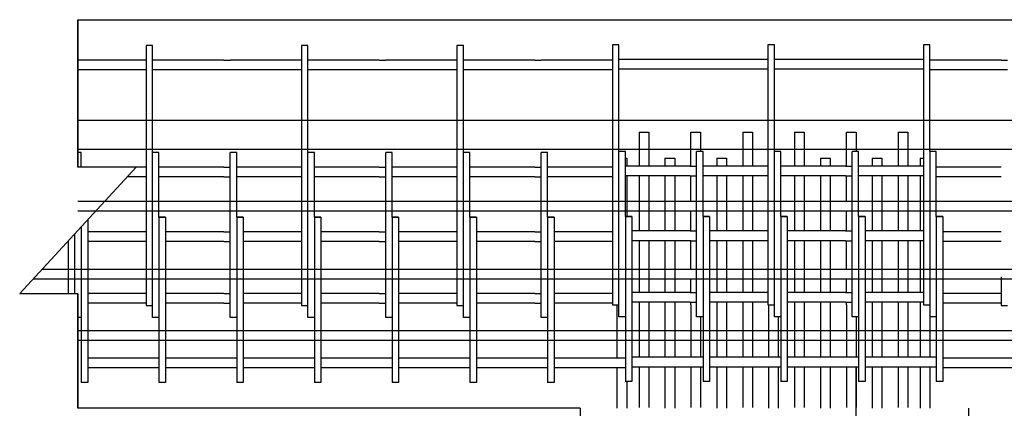
# Model space of a CAD drawing. Units: inches. Extents: x -2 to 5422, y -3389 to 993.
# Drawn here: x 5197 to 5273, y -3342 to -3312 of the extents above; entities that cross this region are included whole.
import ezdxf

# ---------------------------------------------------------------- set-up
doc = ezdxf.new("R2010")
doc.units = ezdxf.units.IN
doc.header["$MEASUREMENT"] = 0

msp = doc.modelspace()

# ---------------------------------------------------------------- linework, layer by layer
at = {"color": 5}
for p, q in [((5201.54885, -3311.50363), (5398.79885, -3311.50363)), ((5201.54885, -3322.87863), (5201.54885, -3311.50363)), ((5201.54885, -3311.50363), (5201.54885, -3322.87863)), ((5201.54885, -3319.25363), (5398.79885, -3319.25363)), ((5201.54885, -3321.50363), (5398.79885, -3321.50363)), ((5206.04885, -3322.87863), (5197.04885, -3332.62863)), ((5201.54885, -3325.50363), (5400.87577, -3325.50363)), ((5201.54885, -3326.25363), (5400.18346, -3326.25363)), ((5198.77961, -3330.75363), (5396.02961, -3330.75363)), ((5198.08731, -3331.50363), (5395.33731, -3331.50363)), ((5197.04885, -3332.62863), (5201.54885, -3332.62863)), ((5201.54885, -3341.50363), (5201.54885, -3332.62863)), ((5201.54885, -3335.50363), (5398.79885, -3335.50363)), ((5201.54885, -3336.25363), (5398.79885, -3336.25363)), ((5240.29885, -3341.50363), (5201.54885, -3341.50363)), ((5240.29885, -3341.50363), (5240.29885, -3353.50363)), ((5270.29885, -3353.50363), (5270.29885, -3341.50363))]:
    msp.add_line(p, q, dxfattribs=at)
for p, q in [((5207.29885, -3313.50363), (5206.79885, -3313.50363)), ((5206.79885, -3313.50363), (5206.79885, -3331.34494)), ((5207.29885, -3321.75363), (5207.29885, -3313.50363)), ((5219.29885, -3313.50363), (5218.79885, -3313.50363)), ((5218.79885, -3313.50363), (5218.79885, -3331.34494)), ((5219.29885, -3321.75363), (5219.29885, -3313.50363)), ((5231.29885, -3313.50363), (5230.79885, -3313.50363)), ((5230.79885, -3313.50363), (5230.79885, -3331.34494)), ((5231.29885, -3321.75363), (5231.29885, -3313.50363)), ((5243.29884, -3313.4408), (5242.79884, -3313.4408)), ((5242.79884, -3313.4408), (5242.79884, -3331.28211)), ((5243.29884, -3321.6908), (5243.29884, -3313.4408)), ((5255.29884, -3313.4408), (5254.79884, -3313.4408)), ((5254.79884, -3313.4408), (5254.79884, -3331.28211)), ((5255.29884, -3321.6908), (5255.29884, -3313.4408)), ((5267.29884, -3313.4408), (5266.79884, -3313.4408)), ((5266.79884, -3313.4408), (5266.79884, -3331.28211)), ((5267.29884, -3321.6908), (5267.29884, -3313.4408)), ((5206.79885, -3314.62863), (5201.54885, -3314.62863)), ((5212.79885, -3314.62863), (5207.29885, -3314.62863)), ((5212.79885, -3314.62863), (5213.29885, -3314.62863)), ((5218.79885, -3314.62863), (5213.29885, -3314.62863)), ((5224.79885, -3314.62863), (5219.29885, -3314.62863)), ((5224.79885, -3314.62863), (5225.29885, -3314.62863)), ((5230.79885, -3314.62863), (5225.29885, -3314.62863)), ((5236.79885, -3314.62863), (5231.29885, -3314.62863)), ((5236.79885, -3314.62863), (5237.29885, -3314.62863)), ((5242.79885, -3314.62863), (5237.29885, -3314.62863)), ((5248.79884, -3314.5658), (5243.29884, -3314.5658)), ((5249.29884, -3314.5658), (5248.79884, -3314.5658)), ((5254.79884, -3314.5658), (5249.29884, -3314.5658)), ((5260.79884, -3314.5658), (5255.29884, -3314.5658)), ((5261.29884, -3314.5658), (5260.79884, -3314.5658)), ((5266.79884, -3314.5658), (5261.29884, -3314.5658)), ((5272.79885, -3314.62863), (5267.29885, -3314.62863)), ((5272.79885, -3314.62863), (5273.29885, -3314.62863)), ((5206.79885, -3315.37863), (5201.54885, -3315.37863)), ((5212.79885, -3315.37863), (5207.29885, -3315.37863)), ((5213.29885, -3315.37863), (5212.79885, -3315.37863)), ((5218.79885, -3315.37863), (5213.29885, -3315.37863)), ((5224.79885, -3315.37863), (5219.29885, -3315.37863)), ((5225.29885, -3315.37863), (5224.01563, -3315.37863)), ((5230.79885, -3315.37863), (5225.29885, -3315.37863)), ((5236.79885, -3315.37863), (5231.29885, -3315.37863)), ((5237.29885, -3315.37863), (5236.79885, -3315.37863)), ((5242.79885, -3315.37863), (5237.29885, -3315.37863)), ((5248.79884, -3315.3158), (5243.29884, -3315.3158)), ((5249.29884, -3315.3158), (5248.79884, -3315.3158)), ((5254.79884, -3315.3158), (5249.29884, -3315.3158)), ((5260.79884, -3315.3158), (5255.29884, -3315.3158)), ((5261.29884, -3315.3158), (5260.79884, -3315.3158)), ((5266.79884, -3315.3158), (5261.29884, -3315.3158)), ((5272.79885, -3315.37863), (5267.29885, -3315.37863)), ((5273.29885, -3315.37863), (5272.79885, -3315.37863)), ((5244.85526, -3320.1908), (5245.60526, -3320.1908)), ((5244.85526, -3320.1908), (5244.85526, -3322.8158)), ((5245.60526, -3320.1908), (5245.60526, -3322.1908)), ((5245.60526, -3320.1908), (5245.60526, -3322.8158)), ((5248.85526, -3320.1908), (5249.29884, -3320.1908)), ((5248.85526, -3322.8158), (5248.85526, -3320.1908)), ((5249.29884, -3320.1908), (5249.60526, -3320.1908)), ((5249.60526, -3320.1908), (5249.60526, -3321.6908)), ((5249.60526, -3320.1908), (5249.60526, -3321.6908)), ((5252.85526, -3320.1908), (5252.85526, -3322.8158)), ((5252.85526, -3320.1908), (5253.60526, -3320.1908)), ((5253.60526, -3320.1908), (5253.60526, -3322.8158)), ((5253.60526, -3320.1908), (5253.60526, -3322.1908)), ((5256.85526, -3320.1908), (5257.60526, -3320.1908)), ((5256.85526, -3320.1908), (5256.85526, -3322.8158)), ((5257.60526, -3320.1908), (5257.60526, -3322.1908)), ((5257.60526, -3320.1908), (5257.60526, -3322.8158)), ((5260.85526, -3320.1908), (5261.29884, -3320.1908)), ((5260.85526, -3322.8158), (5260.85526, -3320.1908)), ((5261.29884, -3320.1908), (5261.60526, -3320.1908)), ((5261.60526, -3320.1908), (5261.60526, -3321.6908)), ((5261.60526, -3320.1908), (5261.60526, -3321.6908)), ((5264.85526, -3320.1908), (5264.85526, -3322.8158)), ((5264.85526, -3320.1908), (5265.60526, -3320.1908)), ((5265.60526, -3320.1908), (5265.60526, -3322.8158)), ((5265.60526, -3320.1908), (5265.60526, -3322.1908)), ((5201.54885, -3321.75363), (5201.54885, -3322.87863)), ((5201.79885, -3321.75363), (5201.54885, -3321.75363)), ((5201.79885, -3322.87863), (5201.79885, -3321.75363)), ((5207.54885, -3321.75363), (5207.29885, -3321.75363)), ((5207.29885, -3334.50363), (5207.29885, -3321.75363)), ((5207.79885, -3321.75363), (5207.54885, -3321.75363)), ((5207.79885, -3326.75363), (5207.79885, -3321.75363)), ((5213.29885, -3334.50363), (5213.29885, -3321.75363)), ((5213.54885, -3321.75363), (5213.29885, -3321.75363)), ((5213.79885, -3321.75363), (5213.54885, -3321.75363)), ((5213.79885, -3326.75363), (5213.79885, -3321.75363)), ((5219.54885, -3321.75363), (5219.29885, -3321.75363)), ((5219.29885, -3334.50363), (5219.29885, -3321.75363)), ((5219.79885, -3321.75363), (5219.54885, -3321.75363)), ((5219.79885, -3326.75363), (5219.79885, -3321.75363)), ((5225.29885, -3334.50363), (5225.29885, -3321.75363)), ((5225.54885, -3321.75363), (5225.29885, -3321.75363)), ((5225.79885, -3321.75363), (5225.54885, -3321.75363)), ((5225.79885, -3326.75363), (5225.79885, -3321.75363)), ((5231.29885, -3334.50363), (5231.29885, -3321.75363)), ((5231.54885, -3321.75363), (5231.29885, -3321.75363)), ((5231.79885, -3321.75363), (5231.54885, -3321.75363)), ((5231.79885, -3326.75363), (5231.79885, -3321.75363)), ((5237.54885, -3321.75363), (5237.29885, -3321.75363)), ((5237.29885, -3334.50363), (5237.29885, -3321.75363)), ((5237.79885, -3321.75363), (5237.54885, -3321.75363)), ((5237.79885, -3326.75363), (5237.79885, -3321.75363)), ((5243.29884, -3334.4408), (5243.29884, -3321.6908)), ((5243.54884, -3321.6908), (5243.29884, -3321.6908)), ((5243.79884, -3321.6908), (5243.54884, -3321.6908)), ((5243.79884, -3326.6908), (5243.79884, -3321.6908)), ((5249.54884, -3321.6908), (5249.29884, -3321.6908)), ((5249.29884, -3334.4408), (5249.29884, -3321.6908)), ((5249.79884, -3321.6908), (5249.54884, -3321.6908)), ((5249.79884, -3326.6908), (5249.79884, -3321.6908)), ((5255.29884, -3334.4408), (5255.29884, -3321.6908)), ((5255.54884, -3321.6908), (5255.29884, -3321.6908)), ((5255.79884, -3321.6908), (5255.54884, -3321.6908)), ((5255.79884, -3326.6908), (5255.79884, -3321.6908)), ((5261.54884, -3321.6908), (5261.29884, -3321.6908)), ((5261.29884, -3334.4408), (5261.29884, -3321.6908)), ((5261.79884, -3321.6908), (5261.54884, -3321.6908)), ((5261.79884, -3326.6908), (5261.79884, -3321.6908)), ((5267.29884, -3321.6908), (5267.29884, -3333.3158)), ((5267.54884, -3321.6908), (5267.29884, -3321.6908)), ((5267.79884, -3321.6908), (5267.54884, -3321.6908)), ((5267.79884, -3326.6908), (5267.79884, -3321.6908)), ((5243.79884, -3322.1908), (5243.90312, -3322.1908)), ((5243.90312, -3322.1908), (5243.90312, -3322.8158)), ((5246.85526, -3322.1908), (5247.60526, -3322.1908)), ((5246.85526, -3322.1908), (5246.85526, -3322.8158)), ((5247.60526, -3322.1908), (5247.60526, -3322.8158)), ((5250.85526, -3322.1908), (5251.60526, -3322.1908)), ((5250.85526, -3322.1908), (5250.85526, -3322.8158)), ((5250.85526, -3322.1908), (5250.85526, -3322.8158)), ((5251.60526, -3322.1908), (5251.60526, -3322.8158)), ((5258.85526, -3322.1908), (5258.85526, -3322.8158)), ((5258.85526, -3322.1908), (5259.60526, -3322.1908)), ((5259.60526, -3322.1908), (5259.60526, -3322.8158)), ((5262.85526, -3322.1908), (5262.85526, -3322.8158)), ((5262.85526, -3322.1908), (5263.60526, -3322.1908)), ((5263.60526, -3322.1908), (5263.60526, -3322.8158)), ((5266.5574, -3322.1908), (5266.79884, -3322.1908)), ((5266.5574, -3322.1908), (5266.5574, -3322.8158)), ((5206.04885, -3322.87863), (5201.54885, -3322.87863)), ((5206.79885, -3322.87863), (5201.79885, -3322.87863)), ((5212.79885, -3322.87863), (5207.79885, -3322.87863)), ((5212.79885, -3322.87863), (5213.29885, -3322.87863)), ((5218.79885, -3322.87863), (5213.79885, -3322.87863)), ((5224.79885, -3322.87863), (5219.79885, -3322.87863)), ((5224.79885, -3322.87863), (5225.29885, -3322.87863)), ((5230.79885, -3322.87863), (5225.79885, -3322.87863)), ((5236.79885, -3322.87863), (5231.79885, -3322.87863)), ((5236.79885, -3322.87863), (5237.29885, -3322.87863)), ((5242.79885, -3322.87863), (5237.79885, -3322.87863)), ((5248.79884, -3322.8158), (5243.79884, -3322.8158)), ((5248.79884, -3322.8158), (5249.29884, -3322.8158)), ((5254.79884, -3322.8158), (5249.79884, -3322.8158)), ((5260.79884, -3322.8158), (5255.79884, -3322.8158)), ((5260.79884, -3322.8158), (5261.29884, -3322.8158)), ((5266.79884, -3322.8158), (5261.79884, -3322.8158)), ((5272.79885, -3322.87863), (5267.79885, -3322.87863)), ((5206.79885, -3323.62863), (5205.35654, -3323.62863)), ((5212.79885, -3323.62863), (5207.79885, -3323.62863)), ((5212.79885, -3323.62863), (5213.29885, -3323.62863)), ((5218.79885, -3323.62863), (5213.79885, -3323.62863)), ((5224.79885, -3323.62863), (5219.79885, -3323.62863)), ((5224.79885, -3323.62863), (5225.29885, -3323.62863)), ((5230.79885, -3323.62863), (5225.79885, -3323.62863)), ((5236.79885, -3323.62863), (5231.79885, -3323.62863)), ((5236.79885, -3323.62863), (5237.29885, -3323.62863)), ((5242.79885, -3323.62863), (5237.79885, -3323.62863)), ((5248.79884, -3323.5658), (5243.79884, -3323.5658)), ((5243.90312, -3323.5658), (5243.90312, -3326.6908)), ((5244.85526, -3323.5658), (5244.85526, -3327.8158)), ((5245.60526, -3323.5658), (5245.60526, -3327.8158)), ((5246.85526, -3323.5658), (5246.85526, -3327.8158)), ((5247.60526, -3323.5658), (5247.60526, -3327.8158)), ((5248.79884, -3323.5658), (5249.29884, -3323.5658)), ((5248.85526, -3325.50363), (5248.85526, -3323.5658)), ((5254.79884, -3323.5658), (5249.79884, -3323.5658)), ((5250.85526, -3323.5658), (5250.85526, -3327.8158)), ((5250.85526, -3323.5658), (5250.85526, -3327.8158)), ((5251.60526, -3323.5658), (5251.60526, -3327.8158)), ((5252.85526, -3323.5658), (5252.85526, -3327.8158)), ((5253.60526, -3323.5658), (5253.60526, -3327.8158)), ((5260.79884, -3323.5658), (5255.79884, -3323.5658)), ((5256.85526, -3323.5658), (5256.85526, -3327.8158)), ((5257.60526, -3323.5658), (5257.60526, -3327.8158)), ((5258.85526, -3323.5658), (5258.85526, -3327.8158)), ((5259.60526, -3323.5658), (5259.60526, -3327.8158)), ((5260.79884, -3323.5658), (5261.29884, -3323.5658)), ((5260.85526, -3325.50363), (5260.85526, -3323.5658)), ((5266.79884, -3323.5658), (5261.79884, -3323.5658)), ((5262.85526, -3323.5658), (5262.85526, -3327.8158)), ((5263.60526, -3323.5658), (5263.60526, -3327.8158)), ((5264.85526, -3323.5658), (5264.85526, -3327.8158)), ((5265.60526, -3323.5658), (5265.60526, -3327.8158)), ((5266.5574, -3323.5658), (5266.5574, -3327.8158)), ((5272.79885, -3323.62863), (5267.79885, -3323.62863)), ((5248.85526, -3327.8158), (5248.85526, -3326.25363)), ((5260.85526, -3327.8158), (5260.85526, -3326.25363)), ((5202.29885, -3326.94113), (5202.29885, -3337.62863)), ((5207.79885, -3326.75363), (5207.79885, -3339.50363)), ((5207.79885, -3326.75363), (5208.29885, -3326.75363)), ((5208.29885, -3326.75363), (5207.79885, -3326.75363)), ((5208.29885, -3326.75363), (5208.29885, -3337.62863)), ((5213.79885, -3326.75363), (5213.79885, -3339.50363)), ((5214.29885, -3326.75363), (5213.79885, -3326.75363)), ((5213.79885, -3326.75363), (5214.29885, -3326.75363)), ((5214.29885, -3326.75363), (5214.29885, -3337.62863)), ((5219.79885, -3326.75363), (5219.79885, -3339.50363)), ((5219.79885, -3326.75363), (5220.29885, -3326.75363)), ((5220.29885, -3326.75363), (5219.79885, -3326.75363)), ((5220.29885, -3326.75363), (5220.29885, -3337.62863)), ((5225.79885, -3326.75363), (5225.79885, -3339.50363)), ((5226.29885, -3326.75363), (5225.79885, -3326.75363)), ((5225.79885, -3326.75363), (5226.29885, -3326.75363)), ((5226.29885, -3326.75363), (5226.29885, -3337.62863)), ((5231.79885, -3326.75363), (5231.79885, -3339.50363)), ((5232.29885, -3326.75363), (5231.79885, -3326.75363)), ((5231.79885, -3326.75363), (5232.29885, -3326.75363)), ((5232.29885, -3326.75363), (5232.29885, -3337.62863)), ((5237.79885, -3326.75363), (5237.79885, -3339.50363)), ((5237.79885, -3326.75363), (5238.29885, -3326.75363)), ((5238.29885, -3326.75363), (5237.79885, -3326.75363)), ((5238.29885, -3326.75363), (5238.29885, -3337.62863)), ((5243.79884, -3326.6908), (5243.79884, -3339.4408)), ((5244.29884, -3326.6908), (5243.79884, -3326.6908)), ((5243.79884, -3326.6908), (5244.29884, -3326.6908)), ((5244.29884, -3326.6908), (5244.29884, -3337.5658)), ((5249.79884, -3326.6908), (5249.79884, -3339.4408)), ((5249.79884, -3326.6908), (5250.29884, -3326.6908)), ((5250.29884, -3326.6908), (5249.79884, -3326.6908)), ((5250.29884, -3326.6908), (5250.29884, -3337.5658)), ((5255.79884, -3326.6908), (5255.79884, -3339.4408)), ((5256.29884, -3326.6908), (5255.79884, -3326.6908)), ((5255.79884, -3326.6908), (5256.29884, -3326.6908)), ((5256.29884, -3326.6908), (5256.29884, -3337.5658)), ((5261.79884, -3326.6908), (5261.79884, -3339.4408)), ((5261.79884, -3326.6908), (5262.29884, -3326.6908)), ((5262.29884, -3326.6908), (5261.79884, -3326.6908)), ((5262.29884, -3326.6908), (5262.29884, -3337.5658)), ((5267.79884, -3326.6908), (5267.79884, -3339.4408)), ((5267.79884, -3326.6908), (5268.29884, -3326.6908)), ((5268.29884, -3326.6908), (5267.79884, -3326.6908)), ((5268.29884, -3326.6908), (5268.29884, -3337.5658)), ((5201.29885, -3332.62863), (5201.29885, -3328.02446)), ((5201.79885, -3327.4828), (5201.79885, -3339.50363)), ((5202.29885, -3327.87863), (5202.29885, -3328.62863)), ((5206.79885, -3327.87863), (5202.29885, -3327.87863)), ((5208.29885, -3327.87863), (5208.29885, -3328.62863)), ((5212.79885, -3327.87863), (5208.29885, -3327.87863)), ((5212.79885, -3327.87863), (5213.29885, -3327.87863)), ((5214.29885, -3327.87863), (5214.29885, -3328.62863)), ((5218.79885, -3327.87863), (5214.29885, -3327.87863)), ((5220.29885, -3327.87863), (5220.29885, -3328.62863)), ((5224.79885, -3327.87863), (5220.29885, -3327.87863)), ((5224.79885, -3327.87863), (5225.29885, -3327.87863)), ((5230.79885, -3327.87863), (5226.29885, -3327.87863)), ((5226.29885, -3327.87863), (5226.29885, -3328.62863)), ((5236.79885, -3327.87863), (5232.29885, -3327.87863)), ((5232.29885, -3327.87863), (5232.29885, -3328.62863)), ((5236.79885, -3327.87863), (5237.29885, -3327.87863)), ((5238.29885, -3327.87863), (5238.29885, -3328.62863)), ((5242.79885, -3327.87863), (5238.29885, -3327.87863)), ((5248.79884, -3327.8158), (5244.29884, -3327.8158)), ((5244.29884, -3327.8158), (5244.29884, -3328.5658)), ((5248.79884, -3327.8158), (5249.29884, -3327.8158)), ((5254.79884, -3327.8158), (5250.29884, -3327.8158)), ((5250.29884, -3327.8158), (5250.29884, -3328.5658)), ((5260.79884, -3327.8158), (5256.29884, -3327.8158)), ((5256.29884, -3327.8158), (5256.29884, -3328.5658)), ((5260.79884, -3327.8158), (5261.29884, -3327.8158)), ((5262.29884, -3327.8158), (5262.29884, -3328.5658)), ((5266.79884, -3327.8158), (5262.29884, -3327.8158)), ((5268.29884, -3327.8158), (5268.29884, -3328.5658)), ((5272.79885, -3327.87863), (5268.29885, -3327.87863)), ((5200.79885, -3328.56613), (5200.79885, -3331.34494)), ((5206.79885, -3328.62863), (5202.29885, -3328.62863)), ((5212.79885, -3328.62863), (5208.29885, -3328.62863)), ((5212.79885, -3328.62863), (5213.29885, -3328.62863)), ((5218.79885, -3328.62863), (5214.29885, -3328.62863)), ((5224.79885, -3328.62863), (5220.29885, -3328.62863)), ((5224.79885, -3328.62863), (5225.29885, -3328.62863)), ((5230.79885, -3328.62863), (5226.29885, -3328.62863)), ((5236.79885, -3328.62863), (5232.29885, -3328.62863)), ((5236.79885, -3328.62863), (5237.29885, -3328.62863)), ((5242.79885, -3328.62863), (5238.29885, -3328.62863)), ((5248.79884, -3328.5658), (5244.29884, -3328.5658)), ((5244.85526, -3328.5658), (5244.85526, -3332.5658)), ((5245.60526, -3328.5658), (5245.60526, -3332.5658)), ((5246.85526, -3328.5658), (5246.85526, -3332.5658)), ((5247.60526, -3328.5658), (5247.60526, -3332.5658)), ((5248.79884, -3328.5658), (5249.29884, -3328.5658)), ((5248.85526, -3328.5658), (5248.79884, -3328.5658)), ((5248.85526, -3330.75363), (5248.85526, -3328.5658)), ((5254.79884, -3328.5658), (5250.29884, -3328.5658)), ((5250.85526, -3328.5658), (5250.85526, -3332.5658)), ((5250.85526, -3328.5658), (5250.85526, -3332.5658)), ((5251.60526, -3328.5658), (5251.60526, -3332.5658)), ((5252.85526, -3328.5658), (5252.85526, -3332.5658)), ((5253.60526, -3328.5658), (5253.60526, -3332.5658)), ((5260.79884, -3328.5658), (5256.29884, -3328.5658)), ((5256.85526, -3328.5658), (5256.85526, -3332.5658)), ((5257.60526, -3328.5658), (5257.60526, -3332.5658)), ((5258.85526, -3328.5658), (5258.85526, -3332.5658)), ((5259.60526, -3328.5658), (5259.60526, -3332.5658)), ((5260.79884, -3328.5658), (5261.29884, -3328.5658)), ((5260.85526, -3330.75363), (5260.85526, -3328.5658)), ((5266.79884, -3328.5658), (5262.29884, -3328.5658)), ((5262.85526, -3328.5658), (5262.85526, -3332.5658)), ((5263.60526, -3328.5658), (5263.60526, -3332.5658)), ((5264.85526, -3328.5658), (5264.85526, -3332.5658)), ((5265.60526, -3328.5658), (5265.60526, -3332.5658)), ((5266.5574, -3328.5658), (5266.5574, -3332.5658)), ((5272.79885, -3328.62863), (5268.29885, -3328.62863)), ((5200.79885, -3331.34494), (5200.79885, -3332.62863)), ((5206.79885, -3331.34494), (5206.79885, -3333.57322)), ((5218.79885, -3331.34494), (5218.79885, -3333.57322)), ((5230.79885, -3331.34494), (5230.79885, -3333.57322)), ((5242.79884, -3331.28211), (5242.79884, -3333.51038)), ((5248.85526, -3332.5658), (5248.85526, -3331.50363)), ((5254.79884, -3331.28211), (5254.79884, -3333.51038)), ((5260.85526, -3332.5658), (5260.85526, -3331.50363)), ((5266.79884, -3331.28211), (5266.79884, -3333.51038)), ((5272.79885, -3331.34494), (5272.79885, -3333.57322)), ((5244.29884, -3332.5658), (5244.29884, -3333.3158)), ((5248.79884, -3332.5658), (5244.29884, -3332.5658)), ((5248.79884, -3332.5658), (5249.29884, -3332.5658)), ((5254.79884, -3332.5658), (5250.29884, -3332.5658)), ((5250.29884, -3332.5658), (5250.29884, -3333.3158)), ((5256.29884, -3332.5658), (5256.29884, -3333.3158)), ((5260.79884, -3332.5658), (5256.29884, -3332.5658)), ((5260.79884, -3332.5658), (5261.29884, -3332.5658)), ((5262.29884, -3332.5658), (5262.29884, -3333.3158)), ((5266.79884, -3332.5658), (5262.29884, -3332.5658)), ((5268.29884, -3332.5658), (5268.29884, -3333.3158)), ((5201.54885, -3332.62863), (5201.54885, -3341.50363)), ((5201.54885, -3332.62863), (5201.54885, -3341.50363)), ((5202.29885, -3332.62863), (5202.29885, -3333.37863)), ((5206.79885, -3332.62863), (5202.29885, -3332.62863)), ((5212.79885, -3332.62863), (5208.29885, -3332.62863)), ((5208.29885, -3332.62863), (5208.29885, -3333.37863)), ((5212.79885, -3332.62863), (5213.29885, -3332.62863)), ((5214.29885, -3332.62863), (5214.29885, -3333.37863)), ((5218.79885, -3332.62863), (5214.29885, -3332.62863)), ((5224.79885, -3332.62863), (5220.29885, -3332.62863)), ((5220.29885, -3332.62863), (5220.29885, -3333.37863)), ((5224.79885, -3332.62863), (5225.29885, -3332.62863)), ((5230.79885, -3332.62863), (5226.29885, -3332.62863)), ((5226.29885, -3332.62863), (5226.29885, -3333.37863)), ((5232.29885, -3332.62863), (5232.29885, -3333.37863)), ((5236.79885, -3332.62863), (5232.29885, -3332.62863)), ((5236.79885, -3332.62863), (5237.29885, -3332.62863)), ((5238.29885, -3332.62863), (5238.29885, -3333.37863)), ((5242.79885, -3332.62863), (5238.29885, -3332.62863)), ((5248.79884, -3333.3158), (5244.29884, -3333.3158)), ((5244.85526, -3333.3158), (5244.85526, -3337.5658)), ((5245.60526, -3333.3158), (5245.60526, -3337.5658)), ((5246.85526, -3333.3158), (5246.85526, -3337.5658)), ((5247.60526, -3333.3158), (5247.60526, -3337.5658)), ((5248.79884, -3333.3158), (5249.29884, -3333.3158)), ((5248.85526, -3333.51038), (5248.85526, -3333.3158)), ((5254.79884, -3333.3158), (5250.29884, -3333.3158)), ((5250.85526, -3333.3158), (5250.85526, -3337.5658)), ((5250.85526, -3333.3158), (5250.85526, -3337.5658)), ((5251.60526, -3333.3158), (5251.60526, -3337.5658)), ((5252.85526, -3333.3158), (5252.85526, -3337.5658)), ((5253.60526, -3333.3158), (5253.60526, -3337.5658)), ((5260.79884, -3333.3158), (5256.29884, -3333.3158)), ((5256.85526, -3333.3158), (5256.85526, -3337.5658)), ((5257.60526, -3333.3158), (5257.60526, -3337.5658)), ((5258.85526, -3333.3158), (5258.85526, -3337.5658)), ((5259.60526, -3333.3158), (5259.60526, -3337.5658)), ((5260.79884, -3333.3158), (5261.29884, -3333.3158)), ((5260.85526, -3333.51038), (5260.85526, -3333.3158)), ((5266.79884, -3333.3158), (5262.29884, -3333.3158)), ((5262.85526, -3333.3158), (5262.85526, -3337.5658)), ((5263.60526, -3333.3158), (5263.60526, -3337.5658)), ((5264.85526, -3333.3158), (5264.85526, -3337.5658)), ((5265.60526, -3333.3158), (5265.60526, -3337.5658)), ((5266.5574, -3333.3158), (5266.5574, -3337.5658)), ((5267.29884, -3333.3158), (5267.29884, -3334.4408)), ((5272.79885, -3332.62863), (5268.29885, -3332.62863)), ((5206.79885, -3333.37863), (5202.29885, -3333.37863)), ((5206.79885, -3333.57322), (5207.29885, -3333.57322)), ((5212.79885, -3333.37863), (5208.29885, -3333.37863)), ((5212.79885, -3333.37863), (5213.29885, -3333.37863)), ((5218.79885, -3333.37863), (5214.29885, -3333.37863)), ((5218.79885, -3333.57322), (5219.29885, -3333.57322)), ((5224.79885, -3333.37863), (5220.29885, -3333.37863)), ((5224.79885, -3333.37863), (5225.29885, -3333.37863)), ((5230.79885, -3333.37863), (5226.29885, -3333.37863)), ((5230.79885, -3333.57322), (5231.29885, -3333.57322)), ((5236.79885, -3333.37863), (5232.29885, -3333.37863)), ((5236.79885, -3333.37863), (5237.29885, -3333.37863)), ((5242.79885, -3333.37863), (5238.29885, -3333.37863)), ((5242.79884, -3333.51038), (5243.29884, -3333.51038)), ((5243.15312, -3333.51038), (5243.15312, -3337.5658)), ((5248.85526, -3333.51038), (5248.85526, -3337.5658)), ((5254.79884, -3333.51038), (5255.29884, -3333.51038)), ((5254.85526, -3333.51038), (5254.85526, -3337.5658)), ((5260.85526, -3333.51038), (5260.85526, -3337.5658)), ((5266.79884, -3333.51038), (5267.29884, -3333.51038)), ((5272.79885, -3333.37863), (5268.29885, -3333.37863)), ((5272.79885, -3333.57322), (5273.29885, -3333.57322)), ((5201.79885, -3334.50363), (5201.54885, -3334.50363)), ((5207.79885, -3334.50363), (5207.29885, -3334.50363)), ((5213.79885, -3334.50363), (5213.29885, -3334.50363)), ((5219.79885, -3334.50363), (5219.29885, -3334.50363)), ((5225.79885, -3334.50363), (5225.29885, -3334.50363)), ((5231.79885, -3334.50363), (5231.29885, -3334.50363)), ((5237.79885, -3334.50363), (5237.29885, -3334.50363)), ((5243.79884, -3334.4408), (5243.29884, -3334.4408)), ((5249.79884, -3334.4408), (5249.29884, -3334.4408)), ((5249.60526, -3334.4408), (5249.60526, -3337.5658)), ((5255.79884, -3334.4408), (5255.29884, -3334.4408)), ((5255.60526, -3334.4408), (5255.60526, -3337.5658)), ((5261.79884, -3334.4408), (5261.29884, -3334.4408)), ((5261.60526, -3334.4408), (5261.60526, -3337.5658)), ((5267.79884, -3334.4408), (5267.29884, -3334.4408)), ((5267.3074, -3334.4408), (5267.3074, -3337.5658)), ((5202.29885, -3337.62863), (5202.29885, -3338.37863)), ((5207.79885, -3337.62863), (5202.29885, -3337.62863)), ((5213.79885, -3337.62863), (5208.29885, -3337.62863)), ((5208.29885, -3337.62863), (5208.29885, -3338.37863)), ((5214.29885, -3337.62863), (5214.29885, -3338.37863)), ((5219.79885, -3337.62863), (5214.29885, -3337.62863)), ((5225.79885, -3337.62863), (5220.29885, -3337.62863)), ((5220.29885, -3337.62863), (5220.29885, -3338.37863)), ((5231.79885, -3337.62863), (5226.29885, -3337.62863)), ((5226.29885, -3337.62863), (5226.29885, -3338.37863)), ((5232.29885, -3337.62863), (5232.29885, -3338.37863)), ((5237.79885, -3337.62863), (5232.29885, -3337.62863)), ((5238.29885, -3337.62863), (5238.29885, -3338.37863)), ((5243.79885, -3337.62863), (5238.29885, -3337.62863)), ((5244.29884, -3337.5658), (5244.29884, -3338.3158)), ((5249.79884, -3337.5658), (5244.29884, -3337.5658)), ((5255.79884, -3337.5658), (5250.29884, -3337.5658)), ((5250.29884, -3337.5658), (5250.29884, -3338.3158)), ((5256.29884, -3337.5658), (5256.29884, -3338.3158)), ((5261.79884, -3337.5658), (5256.29884, -3337.5658)), ((5262.29884, -3337.5658), (5262.29884, -3338.3158)), ((5267.79884, -3337.5658), (5262.29884, -3337.5658)), ((5268.29884, -3337.5658), (5268.29884, -3338.3158)), ((5273.79885, -3337.62863), (5268.29885, -3337.62863)), ((5202.29885, -3338.37863), (5202.29885, -3339.50363)), ((5207.79885, -3338.37863), (5202.29885, -3338.37863)), ((5208.29885, -3338.37863), (5208.29885, -3339.50363)), ((5213.79885, -3338.37863), (5208.29885, -3338.37863)), ((5219.79885, -3338.37863), (5214.29885, -3338.37863)), ((5214.29885, -3338.37863), (5214.29885, -3339.50363)), ((5220.29885, -3338.37863), (5220.29885, -3339.50363)), ((5225.79885, -3338.37863), (5220.29885, -3338.37863)), ((5231.79885, -3338.37863), (5226.29885, -3338.37863)), ((5226.29885, -3338.37863), (5226.29885, -3339.50363)), ((5237.79885, -3338.37863), (5232.29885, -3338.37863)), ((5232.29885, -3338.37863), (5232.29885, -3339.50363)), ((5238.29885, -3338.37863), (5238.29885, -3339.50363)), ((5243.79885, -3338.37863), (5238.29885, -3338.37863)), ((5243.15312, -3338.3158), (5243.15312, -3341.50363)), ((5249.79884, -3338.3158), (5244.29884, -3338.3158)), ((5244.29884, -3338.3158), (5244.29884, -3339.4408)), ((5244.85526, -3338.3158), (5244.85526, -3341.4408)), ((5245.60526, -3338.3158), (5245.60526, -3341.4408)), ((5246.85526, -3338.3158), (5246.85526, -3341.50363)), ((5247.60526, -3338.3158), (5247.60526, -3341.50363)), ((5248.85526, -3338.3158), (5248.85526, -3341.4408)), ((5249.60526, -3338.3158), (5249.60526, -3341.4408)), ((5255.79884, -3338.3158), (5250.29884, -3338.3158)), ((5250.29884, -3338.3158), (5250.29884, -3339.4408)), ((5250.85526, -3338.3158), (5250.85526, -3341.50363)), ((5250.85526, -3338.3158), (5250.85526, -3341.50363)), ((5251.60526, -3338.3158), (5251.60526, -3341.50363)), ((5252.85526, -3338.3158), (5252.85526, -3341.4408)), ((5253.60526, -3338.3158), (5253.60526, -3341.4408)), ((5254.85526, -3338.3158), (5254.85526, -3341.50363)), ((5255.60526, -3338.3158), (5255.60526, -3341.50363)), ((5261.79884, -3338.3158), (5256.29884, -3338.3158)), ((5256.29884, -3338.3158), (5256.29884, -3339.4408)), ((5256.85526, -3338.3158), (5256.85526, -3341.4408)), ((5257.60526, -3338.3158), (5257.60526, -3341.4408)), ((5258.85526, -3338.3158), (5258.85526, -3341.50363)), ((5259.60526, -3338.3158), (5259.60526, -3341.50363)), ((5260.85526, -3338.3158), (5260.85526, -3341.4408)), ((5261.60526, -3338.3158), (5261.60526, -3341.4408)), ((5261.60526, -3343.25363), (5261.60526, -3338.37863)), ((5262.29884, -3338.3158), (5262.29884, -3339.4408)), ((5267.79884, -3338.3158), (5262.29884, -3338.3158)), ((5262.85526, -3338.3158), (5262.85526, -3341.50363)), ((5263.60526, -3338.3158), (5263.60526, -3341.50363)), ((5264.85526, -3338.3158), (5264.85526, -3341.4408)), ((5265.60526, -3338.3158), (5265.60526, -3341.4408)), ((5266.5574, -3338.3158), (5266.5574, -3341.50363)), ((5267.3074, -3338.3158), (5267.3074, -3341.50363)), ((5268.29884, -3338.3158), (5268.29884, -3339.4408)), ((5273.79885, -3338.37863), (5268.29885, -3338.37863)), ((5202.29885, -3339.50363), (5201.79885, -3339.50363)), ((5208.29885, -3339.50363), (5207.79885, -3339.50363)), ((5214.29885, -3339.50363), (5213.79885, -3339.50363)), ((5220.29885, -3339.50363), (5219.79885, -3339.50363)), ((5226.29885, -3339.50363), (5225.79885, -3339.50363)), ((5232.29885, -3339.50363), (5231.79885, -3339.50363)), ((5238.29885, -3339.50363), (5237.79885, -3339.50363)), ((5244.29884, -3339.4408), (5243.79884, -3339.4408)), ((5243.90312, -3339.4408), (5243.90312, -3341.50363)), ((5250.29884, -3339.4408), (5249.79884, -3339.4408)), ((5256.29884, -3339.4408), (5255.79884, -3339.4408)), ((5262.29884, -3339.4408), (5261.79884, -3339.4408)), ((5268.29884, -3339.4408), (5267.79884, -3339.4408))]:
    msp.add_line(p, q)

doc.saveas('drawing.dxf')
